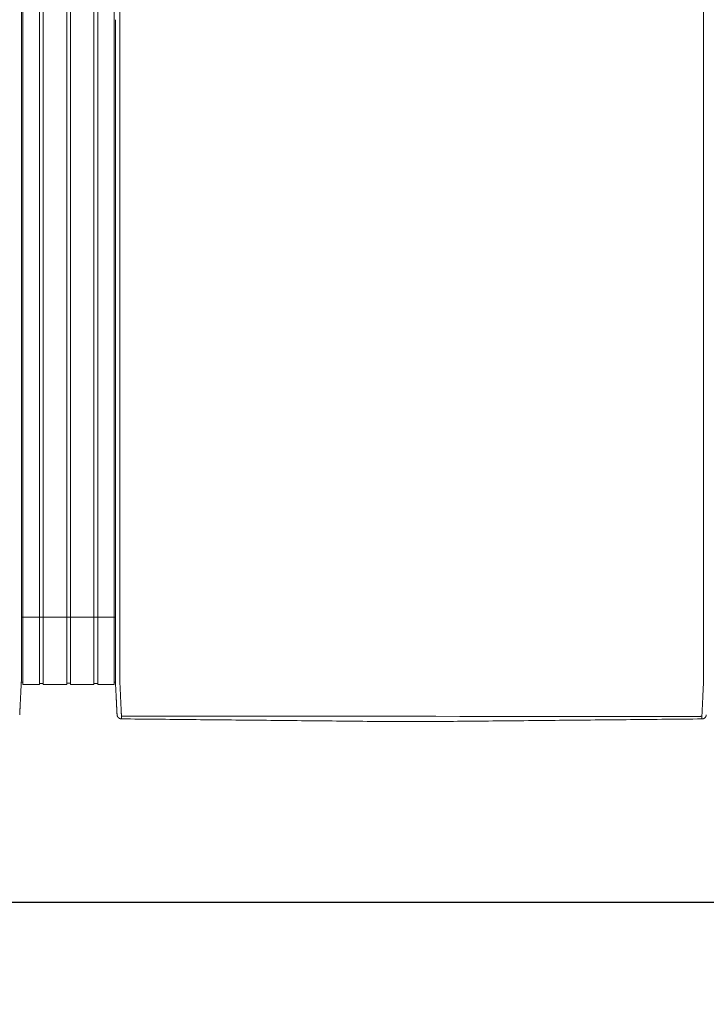
# Model space of a CAD drawing. Units: inches. Extents: x -73 to 558, y 120 to 358.
# Drawn here: x 87 to 125, y 265 to 319 of the extents above; entities that cross this region are included whole.
import ezdxf

# ---------------------------------------------------------------- set-up
doc = ezdxf.new("R2010")
doc.units = ezdxf.units.IN
doc.header["$MEASUREMENT"] = 0
doc.header["$PDMODE"] = 2
doc.header["$PDSIZE"] = 0.03
doc.layers.add('Unnamed [1]', color=7, linetype='Continuous', lineweight=0)
doc.styles.add('CK_TEXT_STYLE_0007', font='times.ttf', dxfattribs={"width": 0.75, "height": 2.5})
doc.styles.add('CK_TEXT_STYLE_0008', font='txt', dxfattribs={"width": 0.75, "height": 2.5})
doc.dimstyles.new('KEYCREATOR_DIMSTYLE', dxfattribs={"dimtxt": 2.5, "dimasz": 2.5, "dimexe": 0.625, "dimexo": 0.625, "dimtad": 0, "dimtih": 1, "dimtoh": 1, "dimdec": 6, "dimzin": 4, "dimdsep": 46, "dimlunit": 3, "dimtxsty": 'CK_TEXT_STYLE_0007', "dimsah": 1, "dimcen": 0, "dimadec": 0, "dimazin": 0, "dimtfac": 1, "dimtdec": 6, "dimtofl": 0, "dimtmove": 0, "dimatfit": 3, "dimfxl": 1, "dimtolj": 1, "dimtzin": 0, "dimarcsym": 0})

# ---------------------------------------------------------------- blocks, each defined once
blk = doc.blocks.new('*D6')
at = {"layer": 'Defpoints', "color": 0}
for p in [(47.516, 282.022), (435.516, 282.022), (435.516, 270.557)]:
    blk.add_point(p, dxfattribs=at)
at = {"layer": 'Unnamed [1]', "color": 18, "lineweight": -2, "true_color": 0x000000}
for p, q in [((47.516, 281.397), (47.516, 269.932)), ((435.516, 281.397), (435.516, 269.932)), ((50.016, 270.557), (237.392, 270.557)), ((433.016, 270.557), (245.75, 270.557))]:
    blk.add_line(p, q, dxfattribs=at)
at = {"layer": 'Unnamed [1]', "color": 18, "true_color": 0x000000}
for points in [[(50.016, 270.974), (50.016, 270.141), (47.516, 270.557)], [(433.016, 270.141), (433.016, 270.974), (435.516, 270.557)]]:
    blk.add_solid(points, dxfattribs=at)
at = {"layer": 'Unnamed [1]', "color": 18, "lineweight": 0, "true_color": 0x000000, "insert": (241.571, 270.557), "char_height": 2.5, "attachment_point": 5, "line_spacing_factor": 0.96, "style": 'CK_TEXT_STYLE_0008'}
blk.add_mtext('\\A1;32\'- 4"\\P{OAD}', dxfattribs=at)

msp = doc.modelspace()

# ---------------------------------------------------------------- linework, layer by layer
at = {"layer": 'Unnamed [1]', "color": 18, "linetype": 'Continuous', "lineweight": 0, "true_color": 0x000000}
for p, q in [((86.9863669, 352.4358164), (86.9863669, 284.4146043)), ((87.9063669, 352.4358164), (87.9063669, 284.4146043)), ((88.1163669, 352.4358164), (88.1163669, 284.4146043)), ((89.4163669, 352.4358164), (89.4163669, 284.4146043)), ((89.6213669, 352.4358164), (89.6213669, 284.4146043)), ((90.9213669, 352.4358164), (90.9213669, 284.4146043)), ((91.1313669, 352.4358164), (91.1313669, 284.4146043)), ((92.0513669, 352.4358164), (92.0513669, 284.4146043)), ((86.90818, 286.3418164), (92.1095403, 286.3418164)), ((86.9863669, 284.4146122), (86.9863669, 282.6101364)), ((87.9063669, 284.4146122), (87.9063669, 282.6101364)), ((88.1163669, 284.4146122), (88.1163669, 282.6101364)), ((89.4163669, 284.4146122), (89.4163669, 282.6101364)), ((89.6213669, 284.4146122), (89.6213669, 282.6101364)), ((90.9213669, 284.4146122), (90.9213669, 282.6101364)), ((91.1313669, 284.4146122), (91.1313669, 282.6101364)), ((92.0513669, 284.4146122), (92.0513669, 282.6101364)), ((92.1093835, 284.3394752), (92.1093817, 284.3168726)), ((92.1093835, 284.3394752), (92.1093817, 284.3168726)), ((86.8988435, 282.7300278), (86.9863603, 282.7300278)), ((86.9863603, 282.6101364), (87.9063737, 282.6101364)), ((87.9063737, 282.6700839), (88.1163652, 282.6700839)), ((88.1163652, 282.6101364), (89.4163682, 282.6101364)), ((89.4163682, 282.6750793), (89.62137, 282.6750793)), ((89.62137, 282.6101364), (90.9213731, 282.6101364)), ((90.9213731, 282.6700839), (91.1313645, 282.6700839)), ((91.1313645, 282.6101364), (92.0513627, 282.6101364)), ((92.0513627, 282.7300279), (92.1216371, 282.7300279)), ((92.0513627, 282.7300279), (92.1216371, 282.7300279))]:
    msp.add_line(p, q, dxfattribs=at)
at = {"layer": 'Unnamed [1]', "color": 18, "linetype": 'Continuous', "lineweight": 0}
for points in [[(86.9107692, 319.3893782), (86.9108836, 320.8510448)], [(92.3621304, 319.3968404), (92.3622449, 320.858507)], [(86.9107698, 319.3979205), (86.9106553, 317.9362544), (86.9105408, 316.4745883), (86.9104263, 315.0129222), (86.9103118, 313.5512561), (86.9101973, 312.08959), (86.9100827, 310.6279239), (86.9099682, 309.1662578), (86.9098537, 307.7045917), (86.9097392, 306.2429256), (86.9096247, 304.7812594), (86.9095102, 303.3195933), (86.9093956, 301.8579272), (86.9092811, 300.3962611), (86.9091666, 298.934595), (86.9090521, 297.4729289), (86.9089376, 296.0112628), (86.908823, 294.5495967), (86.9087085, 293.0879306), (86.908594, 291.6262645), (86.9084795, 290.1645984), (86.908365, 288.7029323), (86.9082505, 287.2412662), (86.9081359, 285.7796001), (86.9080214, 284.317934)], [(92.1121301, 319.39686), (92.1120157, 317.9361356), (92.1119012, 316.4754112), (92.1117868, 315.0146869), (92.1116723, 313.5539625), (92.1115579, 312.0932381), (92.1114435, 310.6325138), (92.111329, 309.1717894), (92.1112146, 307.711065), (92.1111001, 306.2503407), (92.1109857, 304.7896163), (92.1108712, 303.3288919), (92.1107568, 301.8681676), (92.1106423, 300.4074432), (92.1105279, 298.9467188), (92.1104135, 297.4859945), (92.110299, 296.0252701), (92.1101846, 294.5645457), (92.1100701, 293.1038214), (92.1099557, 291.643097), (92.1098412, 290.1823726), (92.1097268, 288.7216483), (92.1096123, 287.2609239), (92.1094979, 285.8001995), (92.1093835, 284.3394752)], [(86.9079329, 283.1913062), (86.9079365, 283.2365773), (86.9079401, 283.2820272), (86.9079437, 283.3276494), (86.9079473, 283.373437), (86.9079509, 283.4193836), (86.9079545, 283.4654823), (86.9079582, 283.5117264), (86.9079618, 283.5581094), (86.9079655, 283.6046246), (86.9079691, 283.6512652), (86.9079728, 283.6980245), (86.9079765, 283.744896), (86.9079802, 283.7918728), (86.9079839, 283.8389485), (86.9079876, 283.8861161), (86.9079913, 283.9333692), (86.907995, 283.980701), (86.9079987, 284.0281048), (86.9080024, 284.0755739), (86.9080062, 284.1231017), (86.9080099, 284.1706815), (86.9080136, 284.2183066), (86.9080174, 284.2659704), (86.9080211, 284.3136661)], [(92.1092935, 283.1945473), (92.1092971, 283.2398169), (92.1093007, 283.2852655), (92.1093043, 283.3308862), (92.1093079, 283.3766724), (92.1093115, 283.4226175), (92.1093151, 283.4687148), (92.1093188, 283.5149576), (92.1093224, 283.5613392), (92.1093261, 283.6078529), (92.1093297, 283.6544921), (92.1093334, 283.70125), (92.1093371, 283.74812), (92.1093408, 283.7950955), (92.1093445, 283.8421697), (92.1093482, 283.8893359), (92.1093519, 283.9365876), (92.1093556, 283.9839179), (92.1093593, 284.0313202), (92.109363, 284.0787879), (92.1093668, 284.1263142), (92.1093705, 284.1738925), (92.1093742, 284.2215162), (92.109378, 284.2691784), (92.1093817, 284.3168726)], [(92.3595624, 282.7220956), (92.3591501, 282.7479893), (92.3590166, 282.7738424), (92.3590592, 282.7998267), (92.3591753, 282.8261141), (92.3592623, 282.8528763), (92.3592691, 282.8801054), (92.3592713, 282.9074441), (92.3592734, 282.9348715), (92.3592756, 282.962385), (92.3592778, 282.9899818), (92.35928, 283.0176594), (92.3592821, 283.0454149), (92.3592843, 283.0732458), (92.3592865, 283.1011493), (92.3592887, 283.129123), (92.3592909, 283.1571649), (92.3592932, 283.1852733), (92.3592954, 283.2134466), (92.3592976, 283.2416831), (92.3592998, 283.2699811), (92.3593021, 283.2983389), (92.3593043, 283.3267547), (92.3593065, 283.355227), (92.3593088, 283.383754), (92.359311, 283.412334), (92.3593133, 283.4409653), (92.3593155, 283.4696463), (92.3593178, 283.4983752), (92.3593201, 283.5271504), (92.3593223, 283.5559705), (92.3593246, 283.5848344), (92.3593269, 283.6137406), (92.3593291, 283.6426878), (92.3593314, 283.6716749), (92.3593337, 283.7007004), (92.359336, 283.7297632), (92.3593383, 283.7588618), (92.3593406, 283.7879951), (92.3593428, 283.8171617), (92.3593451, 283.8463603), (92.3593474, 283.8755897), (92.3593497, 283.9048485), (92.359352, 283.9341355), (92.3593543, 283.9634493), (92.3593566, 283.9927888), (92.3593589, 284.0221525), (92.3593612, 284.0515391), (92.3593635, 284.0809475), (92.3593658, 284.1103763), (92.3593682, 284.1398242), (92.3593705, 284.1692899), (92.3593728, 284.1987721), (92.3593751, 284.2282696), (92.3593774, 284.257781), (92.3593797, 284.2873051), (92.359382, 284.3168405)], [(124.65912, 282.7195659), (124.6594421, 282.7455544), (124.6595276, 282.7715685), (124.6594672, 282.7977329), (124.6593515, 282.8241717), (124.6592713, 282.8510093), (124.6592691, 282.8782315), (124.6592712, 282.905559), (124.6592734, 282.9329753), (124.6592755, 282.9604774), (124.6592777, 282.9880629), (124.6592799, 283.0157289), (124.6592821, 283.0434728), (124.6592843, 283.0712919), (124.6592865, 283.0991835), (124.6592887, 283.1271451), (124.6592909, 283.1551748), (124.6592931, 283.183271), (124.6592953, 283.211432), (124.6592975, 283.239656), (124.6592998, 283.2679414), (124.659302, 283.2962865), (124.6593042, 283.3246896), (124.6593065, 283.353149), (124.6593087, 283.3816631), (124.659311, 283.4102301), (124.6593132, 283.4388484), (124.6593155, 283.4675162), (124.6593177, 283.4962319), (124.65932, 283.5249938), (124.6593223, 283.5538007), (124.6593245, 283.5826511), (124.6593268, 283.6115439), (124.6593291, 283.6404777), (124.6593313, 283.6694513), (124.6593336, 283.6984633), (124.6593359, 283.7275124), (124.6593382, 283.7565974), (124.6593405, 283.785717), (124.6593428, 283.8148699), (124.6593451, 283.8440547), (124.6593473, 283.8732703), (124.6593496, 283.9025153), (124.6593519, 283.9317884), (124.6593542, 283.9610883), (124.6593565, 283.9904138), (124.6593588, 284.0197635), (124.6593611, 284.0491362), (124.6593634, 284.0785306), (124.6593658, 284.1079453), (124.6593681, 284.1373791), (124.6593704, 284.1668307), (124.6593727, 284.1962989), (124.659375, 284.2257822), (124.6593773, 284.2552795), (124.6593796, 284.2847894), (124.6593819, 284.3143106)], [(86.8141911, 280.9284025), (86.8148639, 280.9414818), (86.8155646, 280.9551718), (86.816293, 280.9694688), (86.8170492, 280.9843691), (86.817833, 280.999869), (86.8186443, 281.0159646), (86.8194829, 281.0326523), (86.8203488, 281.0499283), (86.8212419, 281.0677889), (86.822162, 281.0862304), (86.8231091, 281.1052489), (86.8240831, 281.1248409), (86.8250838, 281.1450025), (86.8261111, 281.1657301), (86.827165, 281.1870198), (86.8282453, 281.208868), (86.829352, 281.2312708), (86.8304849, 281.2542247), (86.8316439, 281.2777258), (86.8328288, 281.3017704), (86.8340398, 281.3263548), (86.8352765, 281.3514752), (86.8365389, 281.3771279), (86.8378269, 281.4033092), (86.8391403, 281.4300153), (86.8404792, 281.4572426), (86.8418434, 281.4849871), (86.8432327, 281.5132453), (86.844647, 281.5420134), (86.8460864, 281.5712877), (86.8475506, 281.6010644), (86.8490395, 281.6313397), (86.8505531, 281.6621101), (86.8520912, 281.6933716), (86.8536538, 281.7251206), (86.8552407, 281.7573534), (86.8568518, 281.7900662), (86.8584871, 281.8232552), (86.8601463, 281.8569168), (86.8618295, 281.8910472), (86.8635365, 281.9256427), (86.8652671, 281.9606995), (86.8670214, 281.9962139), (86.8687991, 282.0321822), (86.8706003, 282.0686006), (86.8724178, 282.105451), (86.8742461, 282.1427133), (86.8760868, 282.1803812), (86.8779419, 282.2184481), (86.8798131, 282.2569076), (86.8817022, 282.2957533), (86.883611, 282.3349786), (86.8855414, 282.3745771), (86.8874951, 282.4145424), (86.889474, 282.454868), (86.8914798, 282.4955474), (86.8935144, 282.5365741), (86.8955796, 282.5779418), (86.8977071, 282.6196649), (86.9000071, 282.6618585), (86.9023279, 282.7045246), (86.9044799, 282.7476438), (86.9062734, 282.7911965), (86.9075189, 282.8351631), (86.9080267, 282.8795243), (86.907917, 282.9240933), (86.9078455, 282.9685027), (86.9078271, 283.0128312), (86.9078443, 283.0571772), (86.9078794, 283.1016394), (86.9079148, 283.1463162), (86.9079329, 283.1913062)], [(92.2026689, 280.9315962), (92.2020435, 280.9438872), (92.201411, 280.9563365), (92.2007674, 280.969028), (92.2001091, 280.9820457), (92.1994322, 280.9954737), (92.198733, 281.0093957), (92.1980076, 281.0238958), (92.1972535, 281.039029), (92.1964766, 281.0546732), (92.1956781, 281.0708004), (92.194858, 281.0874081), (92.1940162, 281.1044935), (92.1931528, 281.1220542), (92.1922678, 281.1400876), (92.1913613, 281.1585909), (92.1904331, 281.1775617), (92.1894833, 281.1969973), (92.188512, 281.2168951), (92.1875191, 281.2372526), (92.1865047, 281.2580671), (92.1854687, 281.2793358), (92.1844112, 281.3010554), (92.1833322, 281.3232225), (92.1822316, 281.3458335), (92.1811094, 281.368885), (92.1799657, 281.3923734), (92.1788005, 281.4162952), (92.1776138, 281.4406471), (92.1764055, 281.4654253), (92.1751757, 281.4906266), (92.1739243, 281.5162473), (92.1726514, 281.542284), (92.171357, 281.5687331), (92.1700411, 281.5955913), (92.1687036, 281.6228549), (92.1673446, 281.6505206), (92.165964, 281.6785848), (92.164562, 281.7070439), (92.1631384, 281.7358946), (92.1616933, 281.7651333), (92.1602267, 281.7947562), (92.1587393, 281.8247581), (92.1572317, 281.8551333), (92.1557045, 281.8858763), (92.1541584, 281.9169815), (92.1525939, 281.9484433), (92.1510119, 281.9802562), (92.1494129, 282.0124145), (92.1477975, 282.0449127), (92.1461664, 282.0777452), (92.1445203, 282.1109064), (92.1428599, 282.1443908), (92.1411857, 282.1781927), (92.1394983, 282.2123066), (92.1377986, 282.2467269), (92.136087, 282.281448), (92.1343644, 282.3164643), (92.1326312, 282.3517703), (92.1308881, 282.3873604), (92.1291359, 282.4232289), (92.1273177, 282.4593951), (92.1254024, 282.4958766), (92.1234292, 282.5326655), (92.1214371, 282.5697542), (92.1194654, 282.6071348), (92.117553, 282.6447995), (92.1157393, 282.6827406), (92.1140632, 282.7209503), (92.1125639, 282.7594208), (92.1112805, 282.7981442), (92.1102426, 282.8371099), (92.1094411, 282.8762948), (92.1088573, 282.915673), (92.1084726, 282.9552185), (92.1082684, 282.9949053), (92.1082259, 283.0347075), (92.1083265, 283.0745992), (92.1085515, 283.1145543), (92.1088824, 283.1545469), (92.1093003, 283.1945509)], [(92.4449041, 280.8766742), (92.4440512, 280.8962309), (92.4431671, 280.9163493), (92.4422521, 280.9370258), (92.4413067, 280.958257), (92.440331, 280.9800396), (92.4393254, 281.0023701), (92.4382903, 281.025245), (92.437226, 281.048661), (92.4361328, 281.0726146), (92.435011, 281.0971023), (92.433861, 281.1221208), (92.4326831, 281.1476666), (92.4314777, 281.1737363), (92.430245, 281.2003265), (92.4289853, 281.2274337), (92.4276991, 281.2550544), (92.4263866, 281.2831854), (92.4250481, 281.311823), (92.4236841, 281.340964), (92.4222947, 281.3706049), (92.4208805, 281.4007422), (92.4194415, 281.4313725), (92.4179783, 281.4624924), (92.4164911, 281.4940984), (92.4149803, 281.5261872), (92.4134462, 281.5587553), (92.411889, 281.5917992), (92.4103092, 281.6253156), (92.4087064, 281.6592845), (92.407081, 281.6936848), (92.4054348, 281.7285116), (92.4037698, 281.7637598), (92.4020877, 281.7994244), (92.4003902, 281.8355003), (92.3986792, 281.8719826), (92.3969564, 281.9088662), (92.3952238, 281.9461461), (92.393483, 281.9838171), (92.3917359, 282.0218744), (92.3899842, 282.0603129), (92.3882298, 282.0991276), (92.3864745, 282.1383133), (92.3847173, 282.1778647), (92.3829468, 282.2177745), (92.3811486, 282.2580349), (92.3793084, 282.2986383), (92.3774121, 282.3395768), (92.3754453, 282.3808428), (92.3733938, 282.4224286), (92.3712569, 282.4643271), (92.3690885, 282.5065342), (92.3669558, 282.5490464), (92.3649263, 282.5918603), (92.3630674, 282.6349725), (92.3614465, 282.6783794), (92.3601308, 282.7220776)], [(124.6584024, 282.7195479), (124.6570754, 282.675851), (124.6554322, 282.6324448), (124.6535446, 282.5893329), (124.6514842, 282.5465187), (124.6493226, 282.504006), (124.6471315, 282.4617981), (124.6449826, 282.4198987), (124.6429326, 282.3783121), (124.6409789, 282.3370453), (124.6391044, 282.2961062), (124.6372915, 282.2555026), (124.6355228, 282.2152422), (124.6337811, 282.175333), (124.632049, 282.1357826), (124.6303123, 282.0965985), (124.6285704, 282.057786), (124.6268259, 282.0193502), (124.6250812, 281.9812958), (124.6233391, 281.9436279), (124.621602, 281.9063514), (124.6198726, 281.8694712), (124.6181535, 281.8329923), (124.6164472, 281.7969196), (124.6147563, 281.761258), (124.6130833, 281.7260125), (124.611431, 281.6911879), (124.6098018, 281.6567894), (124.6081984, 281.6228216), (124.6066192, 281.5893061), (124.6050614, 281.5562629), (124.6035253, 281.5236956), (124.6020114, 281.4916076), (124.60052, 281.4600023), (124.5990516, 281.4288831), (124.5976064, 281.3982535), (124.5961851, 281.3681169), (124.5947878, 281.3384767), (124.5934151, 281.3093363), (124.5920673, 281.2806992), (124.5907448, 281.2525689), (124.5894481, 281.2249486), (124.5881774, 281.197842), (124.5869333, 281.1712523), (124.585716, 281.145183), (124.5845261, 281.1196376), (124.5833638, 281.0946194), (124.5822297, 281.070132), (124.581124, 281.0461786), (124.5800473, 281.0227629), (124.5789998, 280.9998881), (124.5779819, 280.9775577), (124.5769942, 280.9557752), (124.5760369, 280.9345439), (124.5751105, 280.9138673), (124.5742154, 280.8937489), (124.5733519, 280.874192)], [(92.2026745, 280.9315943), (92.2020411, 280.9439241), (92.2013839, 280.9567983), (92.2007032, 280.9702136), (92.1999987, 280.9841669), (92.1992707, 280.9986552), (92.1985191, 281.0136751), (92.1977439, 281.0292237), (92.1969452, 281.0452977), (92.196123, 281.061894), (92.1952773, 281.0790095), (92.194408, 281.0966409), (92.1935154, 281.1147852), (92.1925993, 281.1334392), (92.1916598, 281.1525998), (92.1906969, 281.1722638), (92.1897106, 281.1924281), (92.188701, 281.2130895), (92.187668, 281.2342448), (92.1866118, 281.255891), (92.1855323, 281.2780248), (92.1844295, 281.3006432), (92.1833035, 281.323743), (92.1821543, 281.347321), (92.1809818, 281.3713741)], [(92.2028259, 280.9289514), (92.202819, 280.9290614), (92.2028122, 280.9291715), (92.2028054, 280.9292815), (92.2027986, 280.9293916), (92.2027919, 280.9295016), (92.2027853, 280.9296117), (92.2027787, 280.9297218), (92.2027721, 280.9298319), (92.2027656, 280.929942), (92.2027592, 280.9300521), (92.2027528, 280.9301622), (92.2027465, 280.9302723), (92.2027402, 280.9303824), (92.202734, 280.9304925), (92.2027278, 280.9306027), (92.2027217, 280.9307128), (92.2027156, 280.930823), (92.2027096, 280.9309332), (92.2027036, 280.9310433), (92.2026977, 280.9311535), (92.2026918, 280.9312637), (92.202686, 280.9313739), (92.2026802, 280.9314841), (92.2026745, 280.9315943)], [(92.4523241, 280.703548), (92.4427905, 280.7036887), (92.4333027, 280.7041774), (92.4238699, 280.7050105), (92.4145016, 280.7061844), (92.4052071, 280.7076956), (92.3959958, 280.7095404), (92.386877, 280.7117153), (92.3778601, 280.7142168), (92.3689545, 280.7170411), (92.3601695, 280.7201849), (92.3515146, 280.7236444), (92.342999, 280.7274162), (92.3346322, 280.7314966), (92.3264235, 280.7358821), (92.3183824, 280.740569), (92.3105181, 280.7455539), (92.30284, 280.7508331), (92.2953575, 280.7564031), (92.28808, 280.7622603), (92.2810168, 280.7684011), (92.2742024, 280.774798), (92.2676679, 280.7814202), (92.2614175, 280.7882587), (92.2554556, 280.7953045), (92.2497865, 280.8025487), (92.2444146, 280.8099825), (92.2393441, 280.8175968), (92.2345794, 280.8253827), (92.2301248, 280.8333313), (92.2259846, 280.8414337), (92.2221631, 280.849681), (92.2186647, 280.8580642), (92.2154937, 280.8665743), (92.2126543, 280.8752026), (92.210151, 280.8839399), (92.207988, 280.8927775), (92.2061697, 280.9017064), (92.2047004, 280.9107176), (92.2035843, 280.9198023), (92.2028259, 280.9289514)], [(92.2049463, 280.9087004), (92.2048711, 280.909231), (92.2047893, 280.9098382), (92.2047018, 280.9105151), (92.2046093, 280.9112551), (92.2045125, 280.9120513), (92.2044121, 280.9128969), (92.2043089, 280.9137852), (92.2042036, 280.9147094), (92.204097, 280.9156627), (92.2039897, 280.9166384), (92.2038825, 280.9176296), (92.2037761, 280.9186296), (92.2036713, 280.9196317), (92.2035689, 280.920629), (92.2034694, 280.9216147), (92.2033737, 280.9225822), (92.2032826, 280.9235245), (92.2031966, 280.924435), (92.2031167, 280.9253068), (92.2030434, 280.9261332), (92.2029776, 280.9269075), (92.20292, 280.9276227), (92.2028712, 280.9282722), (92.2028321, 280.9288492)], [(92.452315, 280.7037521), (92.4520333, 280.7096137), (92.4517466, 280.7155955), (92.4514548, 280.7216972), (92.4511581, 280.7279188), (92.4508563, 280.7342602), (92.4505496, 280.7407211), (92.4502378, 280.7473015), (92.4499211, 280.7540011), (92.4495993, 280.7608199), (92.4492726, 280.7677577), (92.4489409, 280.7748143), (92.4486042, 280.7819897), (92.4482625, 280.7892837), (92.4479159, 280.796696), (92.4475643, 280.8042267), (92.4472077, 280.8118755), (92.4468461, 280.8196423), (92.4464796, 280.8275269), (92.4461081, 280.8355292), (92.4457317, 280.8436491), (92.4453503, 280.8518865), (92.4449639, 280.8602411), (92.4445726, 280.8687128), (92.4441764, 280.8773015)], [(92.4441764, 280.8773015), (92.4442076, 280.8772749), (92.4442388, 280.8772483), (92.4442701, 280.8772217), (92.4443013, 280.8771951), (92.4443326, 280.8771685), (92.4443638, 280.8771419), (92.4443951, 280.8771153), (92.4444264, 280.8770887), (92.4444577, 280.8770621), (92.444489, 280.8770355), (92.4445203, 280.8770089), (92.4445516, 280.8769823), (92.444583, 280.8769557), (92.4446143, 280.8769291), (92.4446457, 280.8769026), (92.444677, 280.876876), (92.4447084, 280.8768494), (92.4447398, 280.8768229), (92.4447712, 280.8767963), (92.4448026, 280.8767697), (92.444834, 280.8767432), (92.4448654, 280.8767166), (92.4448969, 280.8766901), (92.4449283, 280.8766635)], [(92.4523241, 280.703548), (92.4520417, 280.7094233), (92.4517546, 280.7154173), (92.4514627, 280.7215298), (92.451166, 280.7277604), (92.4508645, 280.7341088), (92.4505582, 280.7405746), (92.4502471, 280.7471577), (92.4499312, 280.7538577), (92.4496106, 280.7606743), (92.4492852, 280.7676071), (92.4489549, 280.774656), (92.4486199, 280.7818205), (92.4482802, 280.7891004), (92.4479356, 280.7964954), (92.4475863, 280.8040052), (92.4472322, 280.8116294), (92.4468733, 280.8193678), (92.4465096, 280.8272201), (92.4461412, 280.8351859), (92.445768, 280.843265), (92.4453901, 280.8514571), (92.4450073, 280.8597618), (92.4446198, 280.8681788), (92.4442276, 280.8767079)], [(92.4449283, 280.8766635), (92.4465307, 280.8753228), (92.4481577, 280.8739886), (92.4498136, 280.8726628), (92.4515029, 280.8713467), (92.45323, 280.870042), (92.4549993, 280.8687503), (92.4568153, 280.8674732), (92.4586823, 280.8662121), (92.4606049, 280.8649688), (92.4625874, 280.8637447), (92.4646342, 280.8625415), (92.4667498, 280.8613608), (92.4689386, 280.860204), (92.471205, 280.8590729), (92.4735534, 280.8579689), (92.4759883, 280.8568937), (92.478513, 280.8558492), (92.4811262, 280.8548396), (92.4838257, 280.8538692), (92.4866092, 280.8529425), (92.4894743, 280.8520639), (92.4924188, 280.851238), (92.4954404, 280.8504691), (92.4985366, 280.8497618), (92.5017053, 280.8491204), (92.5049442, 280.8485495), (92.5082508, 280.8480535), (92.5116229, 280.8476368), (92.5150583, 280.847304), (92.5185546, 280.8470594), (92.5221094, 280.8469076), (92.5257205, 280.8468529)], [(106.0391499, 280.5687233), (105.8017872, 280.5711257), (105.5617835, 280.573504), (105.3206276, 280.5758865), (105.0792161, 280.5782881), (104.8376239, 280.5807041), (104.5958653, 280.5831282), (104.3539544, 280.5855546), (104.1119051, 280.5879781), (103.8697287, 280.5903982), (103.6274363, 280.5928154), (103.385039, 280.5952304), (103.1425475, 280.5976437), (102.899973, 280.6000558), (102.6573263, 280.6024673), (102.4146186, 280.6048787), (102.1718606, 280.6072907), (101.9290635, 280.6097037), (101.6862381, 280.6121184), (101.4433955, 280.6145352), (101.2005467, 280.6169548), (100.9577025, 280.6193777), (100.7148572, 280.6218015), (100.4719977, 280.6242234), (100.2291246, 280.6266437), (99.9862382, 280.6290623), (99.7433389, 280.6314794), (99.5004271, 280.6338951), (99.2575032, 280.6363094), (99.0145676, 280.6387225), (98.7716208, 280.6411345), (98.528663, 280.6435454), (98.2856948, 280.6459553), (98.0427164, 280.6483644), (97.7997284, 280.6507727), (97.5567311, 280.6531803), (97.3137249, 280.6555874), (97.0707103, 280.6579939), (96.8276875, 280.6604001), (96.5846571, 280.662806), (96.3416194, 280.6652116), (96.0985748, 280.6676172), (95.8555237, 280.6700227), (95.6124665, 280.6724284), (95.3694037, 280.6748342), (95.1263355, 280.6772402), (94.8832625, 280.6796467), (94.6401851, 280.6820536), (94.3971035, 280.684461), (94.1540183, 280.6868691), (93.9109297, 280.6892779), (93.6678383, 280.6916876), (93.4247445, 280.6940982), (93.1816485, 280.6965098), (92.9385509, 280.6989225), (92.695452, 280.7013365), (92.4523522, 280.7037518)], [(124.5658311, 280.7012366), (124.3196817, 280.6988289), (124.0735357, 280.6964213), (123.8273932, 280.6940137), (123.5812544, 280.6916062), (123.3351197, 280.6891987), (123.088989, 280.6867913), (122.8428628, 280.684384), (122.5967411, 280.6819767), (122.3506242, 280.6795695), (122.1045122, 280.6771624), (121.8584054, 280.6747553), (121.6123041, 280.6723483), (121.3662083, 280.6699414), (121.1201183, 280.6675346), (120.8740343, 280.6651278), (120.6279565, 280.6627211), (120.3818851, 280.6603145), (120.1358203, 280.6579079), (119.8897623, 280.6555015), (119.6437114, 280.6530951), (119.3976676, 280.6506888), (119.1516313, 280.6482825), (118.9056027, 280.6458764), (118.6595818, 280.6434704), (118.413569, 280.6410644), (118.1675644, 280.6386585), (117.9215683, 280.6362527), (117.6755809, 280.633847), (117.4296022, 280.6314414), (117.1836327, 280.6290359), (116.9376724, 280.6266305), (116.6917216, 280.6242252), (116.4457804, 280.62182), (116.1998492, 280.6194149), (115.953928, 280.6170098), (115.7080182, 280.6146049), (115.4621259, 280.6122002), (115.2162583, 280.6097957), (114.9704224, 280.6073914), (114.7246256, 280.6049875), (114.4788749, 280.6025841), (114.2331775, 280.6001811), (113.9875406, 280.5977787), (113.7419715, 280.5953768), (113.4964771, 280.5929757), (113.2510649, 280.5905752), (113.0057418, 280.5881756), (112.7605151, 280.5857768), (112.515392, 280.5833789), (112.2704026, 280.5809822), (112.0256692, 280.5785874), (111.781337, 280.5761953), (111.537544, 280.573807), (111.2942633, 280.5714223), (111.0518619, 280.5690456), (110.8155641, 280.5667278)], [(124.4924909, 280.8443493), (124.4961077, 280.8444033), (124.4996682, 280.8445543), (124.5031702, 280.844798), (124.5066113, 280.8451299), (124.509989, 280.8455456), (124.5133011, 280.8460406), (124.5165452, 280.8466105), (124.519719, 280.8472509), (124.52282, 280.8479574), (124.525846, 280.8487255), (124.5287945, 280.8495509), (124.5316633, 280.850429), (124.5344499, 280.8513555), (124.537152, 280.8523259), (124.5397673, 280.8533358), (124.5422934, 280.8543808), (124.544729, 280.855457), (124.5470776, 280.8565621), (124.5493436, 280.8576947), (124.5515315, 280.8588531), (124.5536459, 280.8600358), (124.5556911, 280.861241), (124.5576717, 280.8624672), (124.5595923, 280.8637127), (124.5614572, 280.8649761), (124.5632709, 280.8662556), (124.5650381, 280.8675496), (124.5667631, 280.8688565), (124.5684504, 280.8701748), (124.5701046, 280.8715027), (124.5717301, 280.8728388), (124.5733315, 280.8741813)], [(124.5658646, 280.7009937), (124.5747704, 280.7011131), (124.5836368, 280.7015363), (124.5924564, 280.7022603), (124.6012213, 280.7032823), (124.6099242, 280.7045993), (124.6185571, 280.7062085), (124.6271127, 280.7081069), (124.6355831, 280.7102915), (124.6439609, 280.7127596), (124.6522382, 280.7155081), (124.6604076, 280.7185342), (124.6684614, 280.7218349), (124.6763918, 280.7254074), (124.6841914, 280.7292487), (124.6918525, 280.7333559), (124.6993674, 280.7377261), (124.7067285, 280.7423564), (124.7139282, 280.7472438), (124.7209588, 280.7523856), (124.7278127, 280.7577786), (124.7344638, 280.7634074), (124.7408882, 280.7692527), (124.7470812, 280.7753066), (124.7530386, 280.781561), (124.7587556, 280.7880079), (124.7642279, 280.7946393), (124.7694509, 280.8014472), (124.7744202, 280.8084235), (124.7791312, 280.8155602), (124.7835795, 280.8228493), (124.7877606, 280.8302828), (124.7916699, 280.8378526), (124.795303, 280.8455507), (124.7986553, 280.8533691), (124.8017224, 280.8612997), (124.8044998, 280.8693346), (124.806983, 280.8774657), (124.8091675, 280.885685), (124.8110487, 280.8939844), (124.8126223, 280.902356)], [(124.5658646, 280.7009937), (124.5661473, 280.706871), (124.5664351, 280.712867), (124.5667279, 280.7189815), (124.5670258, 280.7252142), (124.5673287, 280.7315647), (124.5676365, 280.7380329), (124.5679495, 280.7446183), (124.5682674, 280.7513206), (124.5685903, 280.7581396), (124.5689182, 280.765075), (124.569251, 280.7721264), (124.5695889, 280.7792936), (124.5699317, 280.7865762), (124.5702795, 280.793974), (124.5706322, 280.8014867), (124.5709898, 280.8091139), (124.5713524, 280.8168553), (124.57172, 280.8247107), (124.5720924, 280.8326797), (124.5724698, 280.8407621), (124.572852, 280.8489574), (124.5732392, 280.8572656), (124.5736313, 280.8656861), (124.5740282, 280.8742188)], [(124.5740881, 280.8748244), (124.5736868, 280.8662336), (124.5732905, 280.8577598), (124.5728993, 280.8494032), (124.5725132, 280.841164), (124.5721322, 280.8330422), (124.5717563, 280.825038), (124.5713855, 280.8171515), (124.5710199, 280.809383), (124.5706594, 280.8017324), (124.570304, 280.7942001), (124.5699539, 280.7867861), (124.5696089, 280.7794905), (124.5692691, 280.7723136), (124.5689345, 280.7652554), (124.568605, 280.7583162), (124.5682809, 280.7514959), (124.5679619, 280.7447949), (124.5676482, 280.7382132), (124.5673397, 280.731751), (124.5670365, 280.7254084), (124.5667385, 280.7191855), (124.5664458, 280.7130826), (124.5661584, 280.7070997), (124.5658763, 280.701237)], [(124.5733315, 280.8741813), (124.5733632, 280.874208), (124.5733948, 280.8742348), (124.5734264, 280.8742616), (124.573458, 280.8742883), (124.5734896, 280.8743151), (124.5735212, 280.8743419), (124.5735528, 280.8743687), (124.5735844, 280.8743954), (124.5736159, 280.8744222), (124.5736475, 280.874449), (124.573679, 280.8744758), (124.5737105, 280.8745026), (124.5737421, 280.8745294), (124.5737736, 280.8745562), (124.5738051, 280.874583), (124.5738366, 280.8746098), (124.573868, 280.8746366), (124.5738995, 280.8746634), (124.573931, 280.8746903), (124.5739624, 280.8747171), (124.5739939, 280.8747439), (124.5740253, 280.8747707), (124.5740567, 280.8747975), (124.5740881, 280.8748244)], [(124.8107116, 280.8920159), (124.8107928, 280.8924125), (124.8108731, 280.8928075), (124.8109526, 280.8932011), (124.8110313, 280.8935935), (124.8111093, 280.8939849), (124.8111865, 280.8943755), (124.811263, 280.8947655), (124.8113389, 280.8951552), (124.8114142, 280.8955447), (124.8114889, 280.8959343), (124.8115631, 280.8963241), (124.8116368, 280.8967144), (124.8117101, 280.8971053), (124.811783, 280.8974971), (124.8118554, 280.89789), (124.8119276, 280.8982842), (124.8119994, 280.8986798), (124.812071, 280.8990772), (124.8121424, 280.8994764), (124.8122136, 280.8998778), (124.8122846, 280.9002814), (124.8123556, 280.9006876), (124.8124265, 280.9010965), (124.8124973, 280.9015084)], [(124.8126223, 280.902356), (124.8128051, 280.9034558), (124.8129827, 280.9045566), (124.8131551, 280.9056587), (124.8133222, 280.9067619), (124.8134841, 280.9078662), (124.8136407, 280.9089716), (124.8137921, 280.9100781), (124.8139382, 280.9111857), (124.8140789, 280.9122943), (124.8142144, 280.913404), (124.8143446, 280.9145147), (124.8144695, 280.9156264), (124.8145891, 280.9167391), (124.8147034, 280.9178528), (124.8148123, 280.9189674), (124.8149159, 280.920083), (124.8150141, 280.9211996), (124.815107, 280.922317), (124.8151946, 280.9234353), (124.8152767, 280.9245546), (124.8153535, 280.9256746), (124.8154249, 280.9267956), (124.815491, 280.9279173), (124.8155516, 280.9290399)], [(106.2021967, 280.5670931), (106.1955357, 280.5671595), (106.1888592, 280.567226), (106.1821679, 280.5672927), (106.1754622, 280.5673597), (106.1687427, 280.5674268), (106.1620099, 280.5674941), (106.1552644, 280.5675615), (106.1485066, 280.5676291), (106.1417371, 280.5676968), (106.1349564, 280.5677647), (106.1281651, 280.5678326), (106.1213636, 280.5679007), (106.1145526, 280.5679689), (106.1077325, 280.5680372), (106.1009039, 280.5681056), (106.0940673, 280.568174), (106.0872232, 280.5682426), (106.0803721, 280.5683111), (106.0735147, 280.5683798), (106.0666514, 280.5684484), (106.0597827, 280.5685171), (106.0529091, 280.5685858), (106.0460313, 280.5686546), (106.0391497, 280.5687233)], [(110.8155641, 280.5667278), (110.6233405, 280.566743), (110.4311169, 280.5667582), (110.2388932, 280.5667734), (110.0466696, 280.5667887), (109.8544459, 280.5668039), (109.6622223, 280.5668191), (109.4699986, 280.5668343), (109.277775, 280.5668495), (109.0855514, 280.5668648), (108.8933277, 280.56688), (108.7011041, 280.5668952), (108.5088804, 280.5669104), (108.3166568, 280.5669257), (108.1244331, 280.5669409), (107.9322095, 280.5669561), (107.7399859, 280.5669713), (107.5477622, 280.5669866), (107.3555386, 280.5670018), (107.1633149, 280.567017), (106.9710913, 280.5670322), (106.7788676, 280.5670474), (106.586644, 280.5670627), (106.3944204, 280.5670779), (106.2021967, 280.5670931)]]:
    msp.add_lwpolyline(points, dxfattribs=at)
for points in [[(124.6621304, 319.3943105, 0), (124.6622448, 320.8559772, 0)], [(86.9107695, 319.393655, 0), (86.9106551, 317.9329559, 0), (86.9105406, 316.4722568, 0), (86.9104262, 315.0115577, 0), (86.9103117, 313.5508585, 0), (86.9101973, 312.0901594, 0), (86.9100829, 310.6294603, 0), (86.9099684, 309.1687612, 0), (86.909854, 307.7080621, 0), (86.9097395, 306.2473629, 0), (86.9096251, 304.7866638, 0), (86.9095107, 303.3259647, 0), (86.9093962, 301.8652656, 0), (86.9092818, 300.4045665, 0), (86.9091673, 298.9438673, 0), (86.9090529, 297.4831682, 0), (86.9089384, 296.0224691, 0), (86.908824, 294.56177, 0), (86.9087096, 293.1010709, 0), (86.9085951, 291.6403717, 0), (86.9084807, 290.1796726, 0), (86.9083662, 288.7189735, 0), (86.9082518, 287.2582744, 0), (86.9081373, 285.7975752, 0), (86.9080229, 284.3368761, 0)], [(92.3621304, 319.3968404, 0), (92.3620159, 317.9351737, 0), (92.3619014, 316.4735071, 0), (92.3617869, 315.0118404, 0), (92.3616724, 313.5501737, 0), (92.3615579, 312.0885071, 0), (92.3614433, 310.6268404, 0), (92.3613288, 309.1651737, 0), (92.3612143, 307.7035071, 0), (92.3610998, 306.2418404, 0), (92.3609853, 304.7801738, 0), (92.3608708, 303.3185071, 0), (92.3607562, 301.8568404, 0), (92.3606417, 300.3951738, 0), (92.3605272, 298.9335071, 0), (92.3604127, 297.4718404, 0), (92.3602982, 296.0101738, 0), (92.3601836, 294.5485071, 0), (92.3600691, 293.0868405, 0), (92.3599546, 291.6251738, 0), (92.3598401, 290.1635071, 0), (92.3597256, 288.7018405, 0), (92.3596111, 287.2401738, 0), (92.3594965, 285.7785071, 0), (92.359382, 284.3168405, 0)], [(124.6621304, 319.3943105, 0), (124.6620158, 317.9326438, 0), (124.6619013, 316.4709772, 0), (124.6617868, 315.0093105, 0), (124.6616723, 313.5476438, 0), (124.6615578, 312.0859772, 0), (124.6614432, 310.6243105, 0), (124.6613287, 309.1626439, 0), (124.6612142, 307.7009772, 0), (124.6610997, 306.2393105, 0), (124.6609852, 304.7776439, 0), (124.6608707, 303.3159772, 0), (124.6607561, 301.8543105, 0), (124.6606416, 300.3926439, 0), (124.6605271, 298.9309772, 0), (124.6604126, 297.4693106, 0), (124.6602981, 296.0076439, 0), (124.6601835, 294.5459772, 0), (124.660069, 293.0843106, 0), (124.6599545, 291.6226439, 0), (124.65984, 290.1609773, 0), (124.6597255, 288.6993106, 0), (124.659611, 287.2376439, 0), (124.6594964, 285.7759773, 0), (124.6593819, 284.3143106, 0)], [(92.5257205, 280.8468529, 0), (93.8576693, 280.8467486, 0), (95.1896181, 280.8466443, 0), (96.5215668, 280.8465399, 0), (97.8535156, 280.8464356, 0), (99.1854644, 280.8463313, 0), (100.5174131, 280.846227, 0), (101.8493619, 280.8461227, 0), (103.1813107, 280.8460184, 0), (104.5132594, 280.845914, 0), (105.8452082, 280.8458097, 0), (107.177157, 280.8457054, 0), (108.5091057, 280.8456011, 0), (109.8410545, 280.8454968, 0), (111.1730033, 280.8453925, 0), (112.504952, 280.8452881, 0), (113.8369008, 280.8451838, 0), (115.1688496, 280.8450795, 0), (116.5007983, 280.8449752, 0), (117.8327471, 280.8448709, 0), (119.1646959, 280.8447666, 0), (120.4966446, 280.8446622, 0), (121.8285934, 280.8445579, 0), (123.1605422, 280.8444536, 0), (124.4924909, 280.8443493, 0)]]:
    msp.add_polyline3d(points, dxfattribs=at)

# ---------------------------------------------------------------- dimensions: what is measured, and where the dimension line sits
at = {"layer": 'Unnamed [1]', "color": 18, "lineweight": 0, "true_color": 0x000000}
dim = msp.add_linear_dim(base=(435.5162512, 270.557373), p1=(47.5162512, 282.0218733), p2=(435.5162512, 282.0218733), text='32\'- 4"\\P{OAD}', dimstyle='KEYCREATOR_DIMSTYLE', override={"dimtxsty": 'CK_TEXT_STYLE_0008'}, dxfattribs=at)
dim.commit()
dim.dimension.update_dxf_attribs({"geometry": '*D6', "text_midpoint": (241.5712891, 270.557373), "dimtype": 160})

doc.saveas('drawing.dxf')
